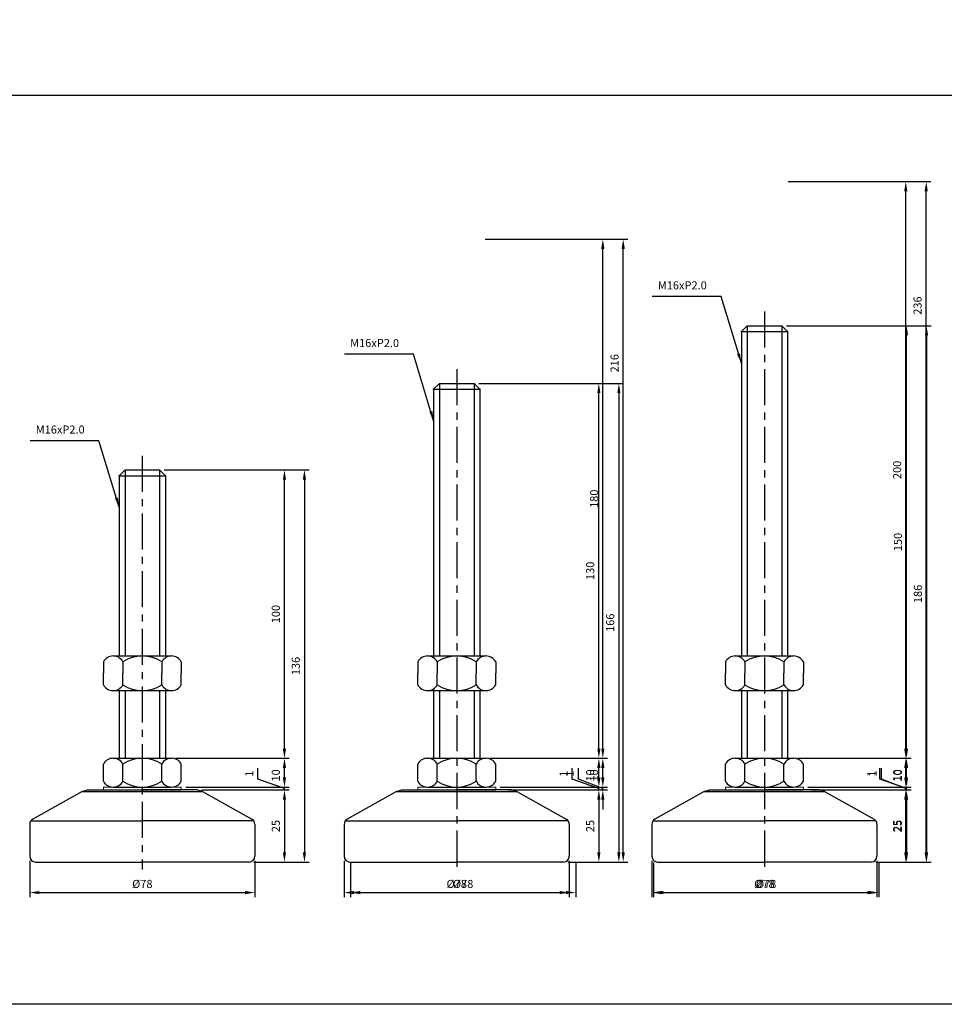
# Model space of a CAD drawing. Extents: x 3696 to 6917, y -40 to 804.
# Drawn here: x 6387 to 6708, y 343 to 684 of the extents above; entities that cross this region are included whole.
import ezdxf

# ---------------------------------------------------------------- set-up
doc = ezdxf.new("R2010")
doc.units = 0
doc.header["$LTSCALE"] = 10
doc.header["$MEASUREMENT"] = 0
doc.linetypes.add('CENTER', pattern=[2, 1.25, -0.25, 0.25, -0.25])
doc.layers.get('0').update_dxf_attribs({"color": 1, "linetype": 'CONTINUOUS'})
doc.layers.get('DEFPOINTS').update_dxf_attribs({"linetype": 'CONTINUOUS'})
doc.layers.add('1', color=2, linetype='CONTINUOUS')
doc.layers.add('3', color=1, linetype='CENTER')
doc.styles.get("Standard").update_dxf_attribs({"font": 'simplex.shx', "bigfont": 'gsg1.shx'})
doc.dimstyles.get("Standard").update_dxf_attribs({"dimscale": 0.8, "dimtxt": 3.5, "dimasz": 4.2, "dimexe": 2, "dimexo": 2, "dimgap": 2, "dimtad": 1, "dimdsep": 46, "dimtxsty": 'Standard', "dimcen": 0.09, "dimclrd": 256, "dimclre": 256, "dimclrt": 7, "dimazin": 2, "dimtfac": 1, "dimtmove": 0, "dimatfit": 0, "dimfxl": 0, "dimtolj": 1, "dimtzin": 0, "dimlwd": -1, "dimlwe": -1, "dimarcsym": 0})

# ---------------------------------------------------------------- blocks, each defined once
blk = doc.blocks.new('*D240')
for p, q in [((6552.85, 427.9), (6591.13, 427.9)), ((6589.53, 421.26), (6589.53, 424.54)), ((3735.78, 417.25), (3735.78, 405.06)), ((3785.78, 417.25), (3785.78, 405.06)), ((6556.23, 417.9), (6591.13, 417.9)), ((3739.14, 406.66), (3782.42, 406.66))]:
    blk.add_line(p, q)
for points in [[(6588.97, 424.54), (6590.09, 424.54), (6589.53, 427.9)], [(6588.97, 421.26), (6590.09, 421.26), (6589.53, 417.9)], [(3739.14, 407.22), (3739.14, 406.1), (3735.78, 406.66)], [(3782.42, 407.22), (3782.42, 406.1), (3785.78, 406.66)]]:
    blk.add_solid(points)
at = {"layer": 'DEFPOINTS', "color": 0}
for p in [(6551.25, 427.9), (6589.53, 427.9), (3735.78, 418.85), (3785.78, 418.85), (6554.63, 417.9), (3785.78, 406.66)]:
    blk.add_point(p, dxfattribs=at)
at = {"color": 7, "insert": (6586.53, 421.94), "char_height": 2.8, "attachment_point": 5, "rotation": 90}
blk.add_mtext('\\A1;10', dxfattribs=at)
at = {"color": 7, "insert": (3760.78, 409.66), "char_height": 2.8, "attachment_point": 5}
blk.add_mtext('\\A1;%%c50', dxfattribs=at)
blk = doc.blocks.new('_Oblique')
at = {"color": 0, "linetype": 'ByBlock', "lineweight": -2}
blk.add_line((-0.5, -0.5), (0.5, 0.5), dxfattribs=at)
blk = doc.blocks.new('*D243')
for p, q in [((3865.73, 437.35), (3885.19, 437.35)), ((3883.59, 420.71), (3883.59, 437.35)), ((6581.06, 420.61), (6581.06, 424.47)), ((6589.53, 421.26), (6589.53, 424.62)), ((6589.53, 417.4), (6581.06, 420.61)), ((3875.19, 417.35), (3885.19, 417.35)), ((6556.23, 417.9), (6591.13, 417.9)), ((6556.73, 416.9), (6591.13, 416.9)), ((6589.53, 416.9), (6589.53, 417.9)), ((6589.53, 416.9), (6589.53, 417.9)), ((6589.53, 413.54), (6589.53, 410.18))]:
    blk.add_line(p, q)
for points in [[(3883.03, 420.71), (3884.15, 420.71), (3883.59, 417.35)], [(6588.97, 421.26), (6590.09, 421.26), (6589.53, 417.9)], [(6588.97, 413.54), (6590.09, 413.54), (6589.53, 416.9)]]:
    blk.add_solid(points)
at = {"layer": 'DEFPOINTS', "color": 0}
for p in [(3864.13, 437.35), (3883.59, 437.35), (3873.59, 417.35), (6554.63, 417.9), (6555.13, 416.9), (6589.53, 417.9)]:
    blk.add_point(p, dxfattribs=at)
at = {"xscale": 3.36, "yscale": 3.36, "zscale": 3.36, "rotation": 90}
blk.add_blockref('_Oblique', (3883.59, 437.35), dxfattribs=at)
at = {"color": 7, "char_height": 2.8, "attachment_point": 5, "rotation": 90}
for s, insert in [('\\A1;20', (3880.59, 429.03)), ('\\A1;1', (6578.06, 422.54))]:
    blk.add_mtext(s, dxfattribs=dict(at, insert=insert))
blk = doc.blocks.new('*D244')
for p, q in [((3860.44, 446.35), (3885.19, 446.35)), ((3883.59, 438.35), (3883.59, 442.99)), ((3865.19, 438.35), (3885.19, 438.35)), ((6502.13, 391.8), (6502.13, 379.72)), ((6580.13, 391.8), (6580.13, 379.72)), ((6505.49, 381.32), (6576.77, 381.32))]:
    blk.add_line(p, q)
for points in [[(3883.03, 442.99), (3884.15, 442.99), (3883.59, 446.35)], [(6505.49, 381.88), (6505.49, 380.76), (6502.13, 381.32)], [(6576.77, 381.88), (6576.77, 380.76), (6580.13, 381.32)]]:
    blk.add_solid(points)
at = {"layer": 'DEFPOINTS', "color": 0}
for p in [(3858.84, 446.35), (3883.59, 446.35), (3863.59, 438.35), (6502.13, 393.4), (6580.13, 393.4), (6580.13, 381.32)]:
    blk.add_point(p, dxfattribs=at)
at = {"xscale": 3.36, "yscale": 3.36, "zscale": 3.36, "rotation": 270}
blk.add_blockref('_Oblique', (3883.59, 438.35), dxfattribs=at)
at = {"color": 7, "insert": (3880.59, 440.67), "char_height": 2.8, "attachment_point": 5, "rotation": 90}
blk.add_mtext('\\A1;8', dxfattribs=at)
at = {"color": 7, "insert": (6541.13, 384.32), "char_height": 2.8, "attachment_point": 5}
blk.add_mtext('\\A1;%%c78', dxfattribs=at)
blk = doc.blocks.new('*D245')
for p, q in [((6653.74, 627.9), (6696.13, 627.9)), ((6694.53, 431.26), (6694.53, 624.54)), ((3856.69, 536.35), (3885.19, 536.35)), ((3883.59, 532.99), (3883.59, 449.71)), ((3859.75, 446.35), (3885.19, 446.35)), ((6657.74, 427.9), (6696.13, 427.9))]:
    blk.add_line(p, q)
for points in [[(6693.97, 624.54), (6695.09, 624.54), (6694.53, 627.9)], [(3883.03, 532.99), (3884.15, 532.99), (3883.59, 536.35)], [(3883.03, 449.71), (3884.15, 449.71), (3883.59, 446.35)], [(6693.97, 431.26), (6695.09, 431.26), (6694.53, 427.9)]]:
    blk.add_solid(points)
at = {"layer": 'DEFPOINTS', "color": 0}
for p in [(6652.14, 627.9), (6694.53, 627.9), (3855.09, 536.35), (3858.15, 446.35), (3883.59, 446.35), (6656.14, 427.9)]:
    blk.add_point(p, dxfattribs=at)
at = {"color": 7, "char_height": 2.8, "attachment_point": 5, "rotation": 90}
for s, insert in [('\\A1;200', (6691.53, 527.9)), ('\\A1;90', (3880.59, 491.35))]:
    blk.add_mtext(s, dxfattribs=dict(at, insert=insert))
blk = doc.blocks.new('*D246')
for p, q in [((6653.74, 627.9), (6703.21, 627.9)), ((6701.61, 395.26), (6701.61, 624.54)), ((3856.69, 536.35), (3892.21, 536.35)), ((3890.61, 420.71), (3890.61, 532.99)), ((3875.19, 417.35), (3892.21, 417.35)), ((6685.24, 391.9), (6703.21, 391.9))]:
    blk.add_line(p, q)
for points in [[(6701.05, 624.54), (6702.17, 624.54), (6701.61, 627.9)], [(3890.05, 532.99), (3891.17, 532.99), (3890.61, 536.35)], [(3890.05, 420.71), (3891.17, 420.71), (3890.61, 417.35)], [(6701.05, 395.26), (6702.17, 395.26), (6701.61, 391.9)]]:
    blk.add_solid(points)
at = {"layer": 'DEFPOINTS', "color": 0}
for p in [(6652.14, 627.9), (6701.61, 627.9), (3855.09, 536.35), (3890.61, 536.35), (3873.59, 417.35), (6683.64, 391.9)]:
    blk.add_point(p, dxfattribs=at)
at = {"color": 7, "char_height": 2.8, "attachment_point": 5, "rotation": 90}
for s, insert in [('\\A1;236', (6698.61, 584.9)), ('\\A1;119', (3887.61, 476.85))]:
    blk.add_mtext(s, dxfattribs=dict(at, insert=insert))
blk = doc.blocks.new('*D241')
for p, q in [((6548.73, 607.9), (6591.13, 607.9)), ((6589.53, 431.26), (6589.53, 604.54)), ((3876.8, 440.22), (3876.8, 444.09)), ((3883.59, 438.35), (3883.59, 441.71)), ((3883.59, 437.85), (3876.8, 440.22)), ((3883.59, 437.35), (3883.59, 438.35)), ((3883.59, 437.35), (3883.59, 438.35)), ((3883.59, 437.35), (3883.59, 433.99)), ((6552.73, 427.9), (6591.13, 427.9))]:
    blk.add_line(p, q)
for points in [[(6588.97, 604.54), (6590.09, 604.54), (6589.53, 607.9)], [(6588.97, 431.26), (6590.09, 431.26), (6589.53, 427.9)]]:
    blk.add_solid(points)
at = {"layer": 'DEFPOINTS', "color": 0}
for p in [(6547.13, 607.9), (6589.53, 607.9), (3883.59, 438.35), (3883.59, 438.35), (3883.59, 437.35), (6551.13, 427.9)]:
    blk.add_point(p, dxfattribs=at)
at = {"xscale": 3.36, "yscale": 3.36, "zscale": 3.36}
for p, rotation in [((3883.59, 438.35), 270), ((3883.59, 437.35), 90)]:
    blk.add_blockref('_Oblique', p, dxfattribs=dict(at, rotation=rotation))
at = {"color": 7, "char_height": 2.8, "attachment_point": 5, "rotation": 90}
for s, insert in [('\\A1;180', (6586.53, 517.9)), ('\\A1;1', (3873.8, 442.16))]:
    blk.add_mtext(s, dxfattribs=dict(at, insert=insert))
blk = doc.blocks.new('*D242')
for p, q in [((6548.73, 607.9), (6598.2, 607.9)), ((6596.6, 395.26), (6596.6, 604.54)), ((3825.09, 417.25), (3825.09, 405.06)), ((3875.09, 417.25), (3875.09, 405.06)), ((3828.45, 406.66), (3871.73, 406.66)), ((6580.23, 391.9), (6598.2, 391.9))]:
    blk.add_line(p, q)
for points in [[(6596.04, 604.54), (6597.16, 604.54), (6596.6, 607.9)], [(3828.45, 407.22), (3828.45, 406.1), (3825.09, 406.66)], [(3871.73, 407.22), (3871.73, 406.1), (3875.09, 406.66)], [(6596.04, 395.26), (6597.16, 395.26), (6596.6, 391.9)]]:
    blk.add_solid(points)
at = {"layer": 'DEFPOINTS', "color": 0}
for p in [(6547.13, 607.9), (6596.6, 607.9), (3825.09, 418.85), (3875.09, 418.85), (3875.09, 406.66), (6578.63, 391.9)]:
    blk.add_point(p, dxfattribs=at)
at = {"color": 7, "insert": (6593.6, 564.9), "char_height": 2.8, "attachment_point": 5, "rotation": 90}
blk.add_mtext('\\A1;216', dxfattribs=at)
at = {"color": 7, "insert": (3850.09, 409.66), "char_height": 2.8, "attachment_point": 5}
blk.add_mtext('\\A1;%%c50', dxfattribs=at)
blk = doc.blocks.new('*D247')
for p, q in [((3957.09, 437.35), (3976.55, 437.35)), ((3974.95, 420.71), (3974.95, 437.35)), ((6686.07, 420.61), (6686.07, 424.47)), ((6694.53, 421.26), (6694.53, 424.62)), ((6694.53, 417.4), (6686.07, 420.61)), ((3966.55, 417.35), (3976.55, 417.35)), ((6661.24, 417.9), (6696.13, 417.9)), ((6661.74, 416.9), (6696.13, 416.9)), ((6694.53, 416.9), (6694.53, 417.9)), ((6694.53, 416.9), (6694.53, 417.9)), ((6694.53, 413.54), (6694.53, 410.18))]:
    blk.add_line(p, q)
for points in [[(3974.39, 420.71), (3975.51, 420.71), (3974.95, 417.35)], [(6693.97, 421.26), (6695.09, 421.26), (6694.53, 417.9)], [(6693.97, 413.54), (6695.09, 413.54), (6694.53, 416.9)]]:
    blk.add_solid(points)
at = {"layer": 'DEFPOINTS', "color": 0}
for p in [(3955.49, 437.35), (3974.95, 437.35), (3964.95, 417.35), (6659.64, 417.9), (6660.14, 416.9), (6694.53, 417.9)]:
    blk.add_point(p, dxfattribs=at)
at = {"xscale": 3.36, "yscale": 3.36, "zscale": 3.36, "rotation": 90}
blk.add_blockref('_Oblique', (3974.95, 437.35), dxfattribs=at)
at = {"color": 7, "char_height": 2.8, "attachment_point": 5, "rotation": 90}
for s, insert in [('\\A1;20', (3971.95, 429.03)), ('\\A1;1', (6683.07, 422.54))]:
    blk.add_mtext(s, dxfattribs=dict(at, insert=insert))
blk = doc.blocks.new('*D248')
for p, q in [((3951.8, 446.35), (3976.55, 446.35)), ((3974.95, 438.35), (3974.95, 442.99)), ((3956.55, 438.35), (3976.55, 438.35)), ((6607.14, 391.8), (6607.14, 379.72)), ((6685.14, 391.8), (6685.14, 379.72)), ((6610.5, 381.32), (6681.78, 381.32))]:
    blk.add_line(p, q)
for points in [[(3974.39, 442.99), (3975.51, 442.99), (3974.95, 446.35)], [(6610.5, 381.88), (6610.5, 380.76), (6607.14, 381.32)], [(6681.78, 381.88), (6681.78, 380.76), (6685.14, 381.32)]]:
    blk.add_solid(points)
at = {"layer": 'DEFPOINTS', "color": 0}
for p in [(3950.2, 446.35), (3974.95, 446.35), (3954.95, 438.35), (6607.14, 393.4), (6685.14, 393.4), (6685.14, 381.32)]:
    blk.add_point(p, dxfattribs=at)
at = {"xscale": 3.36, "yscale": 3.36, "zscale": 3.36, "rotation": 270}
blk.add_blockref('_Oblique', (3974.95, 438.35), dxfattribs=at)
at = {"color": 7, "insert": (3971.95, 440.67), "char_height": 2.8, "attachment_point": 5, "rotation": 90}
blk.add_mtext('\\A1;8', dxfattribs=at)
at = {"color": 7, "insert": (6646.14, 384.32), "char_height": 2.8, "attachment_point": 5}
blk.add_mtext('\\A1;%%c78', dxfattribs=at)
blk = doc.blocks.new('*D249')
for p, q in [((3948.05, 566.35), (3976.55, 566.35)), ((3974.95, 562.99), (3974.95, 449.71)), ((3951.11, 446.35), (3976.55, 446.35)), ((6661.74, 416.9), (6696.13, 416.9)), ((6694.53, 395.26), (6694.53, 413.54)), ((6685.24, 391.9), (6696.13, 391.9))]:
    blk.add_line(p, q)
for points in [[(3974.39, 562.99), (3975.51, 562.99), (3974.95, 566.35)], [(3974.39, 449.71), (3975.51, 449.71), (3974.95, 446.35)], [(6693.97, 413.54), (6695.09, 413.54), (6694.53, 416.9)], [(6693.97, 395.26), (6695.09, 395.26), (6694.53, 391.9)]]:
    blk.add_solid(points)
at = {"layer": 'DEFPOINTS', "color": 0}
for p in [(3946.45, 566.35), (3949.51, 446.35), (3974.95, 446.35), (6660.14, 416.9), (6694.53, 416.9), (6683.64, 391.9)]:
    blk.add_point(p, dxfattribs=at)
at = {"color": 7, "char_height": 2.8, "attachment_point": 5, "rotation": 90}
for s, insert in [('\\A1;120', (3971.95, 506.35)), ('\\A1;25', (6691.53, 404.4))]:
    blk.add_mtext(s, dxfattribs=dict(at, insert=insert))
blk = doc.blocks.new('*D250')
for p, q in [((3948.05, 566.35), (3983.57, 566.35)), ((3981.97, 420.71), (3981.97, 562.99)), ((6657.86, 427.9), (6696.13, 427.9)), ((6694.53, 421.26), (6694.53, 424.54)), ((3966.55, 417.35), (3983.57, 417.35)), ((6661.24, 417.9), (6696.13, 417.9))]:
    blk.add_line(p, q)
for points in [[(3981.41, 562.99), (3982.53, 562.99), (3981.97, 566.35)], [(6693.97, 424.54), (6695.09, 424.54), (6694.53, 427.9)], [(3981.41, 420.71), (3982.53, 420.71), (3981.97, 417.35)], [(6693.97, 421.26), (6695.09, 421.26), (6694.53, 417.9)]]:
    blk.add_solid(points)
at = {"layer": 'DEFPOINTS', "color": 0}
for p in [(3946.45, 566.35), (3981.97, 566.35), (6656.26, 427.9), (6694.53, 427.9), (3964.95, 417.35), (6659.64, 417.9)]:
    blk.add_point(p, dxfattribs=at)
at = {"color": 7, "char_height": 2.8, "attachment_point": 5, "rotation": 90}
for s, insert in [('\\A1;149', (3978.97, 491.85)), ('\\A1;10', (6691.53, 421.94))]:
    blk.add_mtext(s, dxfattribs=dict(at, insert=insert))
blk = doc.blocks.new('*D458')
for p, q in [((6441.67, 427.9), (6480.8, 427.9)), ((6479.2, 421.26), (6479.2, 424.54)), ((6445.04, 417.9), (6480.8, 417.9))]:
    blk.add_line(p, q)
for points in [[(6478.64, 424.54), (6479.76, 424.54), (6479.2, 427.9)], [(6478.64, 421.26), (6479.76, 421.26), (6479.2, 417.9)]]:
    blk.add_solid(points)
at = {"layer": 'DEFPOINTS', "color": 0}
for p in [(6440.07, 427.9), (6479.2, 427.9), (6443.44, 417.9)]:
    blk.add_point(p, dxfattribs=at)
at = {"color": 7, "insert": (6476.2, 421.94), "char_height": 2.8, "attachment_point": 5, "rotation": 90}
blk.add_mtext('\\A1;10', dxfattribs=at)
blk = doc.blocks.new('*D459')
for p, q in [((6437.54, 527.9), (6480.8, 527.9)), ((6479.2, 431.26), (6479.2, 524.54)), ((6441.55, 427.9), (6480.8, 427.9))]:
    blk.add_line(p, q)
for points in [[(6478.64, 524.54), (6479.76, 524.54), (6479.2, 527.9)], [(6478.64, 431.26), (6479.76, 431.26), (6479.2, 427.9)]]:
    blk.add_solid(points)
at = {"layer": 'DEFPOINTS', "color": 0}
for p in [(6435.94, 527.9), (6479.2, 527.9), (6439.95, 427.9)]:
    blk.add_point(p, dxfattribs=at)
at = {"color": 7, "insert": (6476.2, 477.9), "char_height": 2.8, "attachment_point": 5, "rotation": 90}
blk.add_mtext('\\A1;100', dxfattribs=at)
blk = doc.blocks.new('*D460')
for p, q in [((6469.99, 420.61), (6469.99, 424.47)), ((6479.2, 421.26), (6479.2, 424.62)), ((6479.2, 417.4), (6469.99, 420.61)), ((6445.04, 417.9), (6480.8, 417.9)), ((6450.54, 416.9), (6480.8, 416.9)), ((6479.2, 416.9), (6479.2, 417.9)), ((6479.2, 416.9), (6479.2, 417.9)), ((6479.2, 413.54), (6479.2, 410.18))]:
    blk.add_line(p, q)
for points in [[(6478.64, 421.26), (6479.76, 421.26), (6479.2, 417.9)], [(6478.64, 413.54), (6479.76, 413.54), (6479.2, 416.9)]]:
    blk.add_solid(points)
at = {"layer": 'DEFPOINTS', "color": 0}
for p in [(6443.44, 417.9), (6448.94, 416.9), (6479.2, 417.9)]:
    blk.add_point(p, dxfattribs=at)
at = {"color": 7, "insert": (6466.99, 422.54), "char_height": 2.8, "attachment_point": 5, "rotation": 90}
blk.add_mtext('\\A1;1', dxfattribs=at)
blk = doc.blocks.new('*D461')
for p, q in [((6390.94, 392.3), (6390.94, 379.72)), ((6468.94, 392.3), (6468.94, 379.72)), ((6394.3, 381.32), (6465.58, 381.32))]:
    blk.add_line(p, q)
for points in [[(6394.3, 381.88), (6394.3, 380.76), (6390.94, 381.32)], [(6465.58, 381.88), (6465.58, 380.76), (6468.94, 381.32)]]:
    blk.add_solid(points)
at = {"layer": 'DEFPOINTS', "color": 0}
for p in [(6390.94, 393.9), (6468.94, 393.9), (6468.94, 381.32)]:
    blk.add_point(p, dxfattribs=at)
at = {"color": 7, "insert": (6429.94, 384.32), "char_height": 2.8, "attachment_point": 5}
blk.add_mtext('\\A1;%%c78', dxfattribs=at)
blk = doc.blocks.new('*D462')
for p, q in [((6450.54, 416.9), (6480.8, 416.9)), ((6479.2, 413.54), (6479.2, 395.26)), ((6468.54, 391.9), (6480.8, 391.9))]:
    blk.add_line(p, q)
for points in [[(6478.64, 413.54), (6479.76, 413.54), (6479.2, 416.9)], [(6478.64, 395.26), (6479.76, 395.26), (6479.2, 391.9)]]:
    blk.add_solid(points)
at = {"layer": 'DEFPOINTS', "color": 0}
for p in [(6448.94, 416.9), (6466.94, 391.9), (6479.2, 391.9)]:
    blk.add_point(p, dxfattribs=at)
at = {"color": 7, "insert": (6476.2, 404.4), "char_height": 2.8, "attachment_point": 5, "rotation": 90}
blk.add_mtext('\\A1;25', dxfattribs=at)
blk = doc.blocks.new('*D463')
for p, q in [((6437.54, 527.9), (6487.72, 527.9)), ((6486.12, 524.54), (6486.12, 395.26)), ((6468.54, 391.9), (6487.72, 391.9))]:
    blk.add_line(p, q)
for points in [[(6485.56, 524.54), (6486.68, 524.54), (6486.12, 527.9)], [(6485.56, 395.26), (6486.68, 395.26), (6486.12, 391.9)]]:
    blk.add_solid(points)
at = {"layer": 'DEFPOINTS', "color": 0}
for p in [(6435.94, 527.9), (6466.94, 391.9), (6486.12, 391.9)]:
    blk.add_point(p, dxfattribs=at)
at = {"color": 7, "insert": (6483.12, 459.9), "char_height": 2.8, "attachment_point": 5, "rotation": 90}
blk.add_mtext('\\A1;136', dxfattribs=at)
blk = doc.blocks.new('*D464')
for p, q in [((6550.63, 427.9), (6589.76, 427.9)), ((6588.16, 421.26), (6588.16, 424.54)), ((6554.01, 417.9), (6589.76, 417.9))]:
    blk.add_line(p, q)
for points in [[(6587.6, 424.54), (6588.72, 424.54), (6588.16, 427.9)], [(6587.6, 421.26), (6588.72, 421.26), (6588.16, 417.9)]]:
    blk.add_solid(points)
at = {"layer": 'DEFPOINTS', "color": 0}
for p in [(6549.03, 427.9), (6588.16, 427.9), (6552.41, 417.9)]:
    blk.add_point(p, dxfattribs=at)
at = {"color": 7, "insert": (6585.16, 421.94), "char_height": 2.8, "attachment_point": 5, "rotation": 90}
blk.add_mtext('\\A1;10', dxfattribs=at)
blk = doc.blocks.new('*D465')
for p, q in [((6546.51, 557.9), (6589.76, 557.9)), ((6588.16, 431.26), (6588.16, 554.54)), ((6550.51, 427.9), (6589.76, 427.9))]:
    blk.add_line(p, q)
for points in [[(6587.6, 554.54), (6588.72, 554.54), (6588.16, 557.9)], [(6587.6, 431.26), (6588.72, 431.26), (6588.16, 427.9)]]:
    blk.add_solid(points)
at = {"layer": 'DEFPOINTS', "color": 0}
for p in [(6544.91, 557.9), (6588.16, 557.9), (6548.91, 427.9)]:
    blk.add_point(p, dxfattribs=at)
at = {"color": 7, "insert": (6585.16, 492.9), "char_height": 2.8, "attachment_point": 5, "rotation": 90}
blk.add_mtext('\\A1;130', dxfattribs=at)
blk = doc.blocks.new('*D466')
for p, q in [((6578.95, 420.61), (6578.95, 424.47)), ((6588.16, 421.26), (6588.16, 424.62)), ((6588.16, 417.4), (6578.95, 420.61)), ((6554.01, 417.9), (6589.76, 417.9)), ((6559.51, 416.9), (6589.76, 416.9)), ((6588.16, 416.9), (6588.16, 417.9)), ((6588.16, 416.9), (6588.16, 417.9)), ((6588.16, 413.54), (6588.16, 410.18))]:
    blk.add_line(p, q)
for points in [[(6587.6, 421.26), (6588.72, 421.26), (6588.16, 417.9)], [(6587.6, 413.54), (6588.72, 413.54), (6588.16, 416.9)]]:
    blk.add_solid(points)
at = {"layer": 'DEFPOINTS', "color": 0}
for p in [(6552.41, 417.9), (6557.91, 416.9), (6588.16, 417.9)]:
    blk.add_point(p, dxfattribs=at)
at = {"color": 7, "insert": (6575.95, 422.54), "char_height": 2.8, "attachment_point": 5, "rotation": 90}
blk.add_mtext('\\A1;1', dxfattribs=at)
blk = doc.blocks.new('*D467')
for p, q in [((6499.91, 392.3), (6499.91, 379.72)), ((6577.91, 392.3), (6577.91, 379.72)), ((6503.27, 381.32), (6574.55, 381.32))]:
    blk.add_line(p, q)
for points in [[(6503.27, 381.88), (6503.27, 380.76), (6499.91, 381.32)], [(6574.55, 381.88), (6574.55, 380.76), (6577.91, 381.32)]]:
    blk.add_solid(points)
at = {"layer": 'DEFPOINTS', "color": 0}
for p in [(6499.91, 393.9), (6577.91, 393.9), (6577.91, 381.32)]:
    blk.add_point(p, dxfattribs=at)
at = {"color": 7, "insert": (6538.91, 384.32), "char_height": 2.8, "attachment_point": 5}
blk.add_mtext('\\A1;%%c78', dxfattribs=at)
blk = doc.blocks.new('*D468')
for p, q in [((6559.51, 416.9), (6589.76, 416.9)), ((6588.16, 413.54), (6588.16, 395.26)), ((6577.51, 391.9), (6589.76, 391.9))]:
    blk.add_line(p, q)
for points in [[(6587.6, 413.54), (6588.72, 413.54), (6588.16, 416.9)], [(6587.6, 395.26), (6588.72, 395.26), (6588.16, 391.9)]]:
    blk.add_solid(points)
at = {"layer": 'DEFPOINTS', "color": 0}
for p in [(6557.91, 416.9), (6575.91, 391.9), (6588.16, 391.9)]:
    blk.add_point(p, dxfattribs=at)
at = {"color": 7, "insert": (6585.16, 404.4), "char_height": 2.8, "attachment_point": 5, "rotation": 90}
blk.add_mtext('\\A1;25', dxfattribs=at)
blk = doc.blocks.new('*D469')
for p, q in [((6546.51, 557.9), (6596.69, 557.9)), ((6595.09, 554.54), (6595.09, 395.26)), ((6577.51, 391.9), (6596.69, 391.9))]:
    blk.add_line(p, q)
for points in [[(6594.53, 554.54), (6595.65, 554.54), (6595.09, 557.9)], [(6594.53, 395.26), (6595.65, 395.26), (6595.09, 391.9)]]:
    blk.add_solid(points)
at = {"layer": 'DEFPOINTS', "color": 0}
for p in [(6544.91, 557.9), (6575.91, 391.9), (6595.09, 391.9)]:
    blk.add_point(p, dxfattribs=at)
at = {"color": 7, "insert": (6592.09, 474.9), "char_height": 2.8, "attachment_point": 5, "rotation": 90}
blk.add_mtext('\\A1;166', dxfattribs=at)
blk = doc.blocks.new('*D470')
for p, q in [((6657.26, 427.9), (6696.39, 427.9)), ((6694.79, 421.26), (6694.79, 424.54)), ((6660.64, 417.9), (6696.39, 417.9))]:
    blk.add_line(p, q)
for points in [[(6694.23, 424.54), (6695.35, 424.54), (6694.79, 427.9)], [(6694.23, 421.26), (6695.35, 421.26), (6694.79, 417.9)]]:
    blk.add_solid(points)
at = {"layer": 'DEFPOINTS', "color": 0}
for p in [(6655.66, 427.9), (6694.79, 427.9), (6659.04, 417.9)]:
    blk.add_point(p, dxfattribs=at)
at = {"color": 7, "insert": (6691.79, 421.94), "char_height": 2.8, "attachment_point": 5, "rotation": 90}
blk.add_mtext('\\A1;10', dxfattribs=at)
blk = doc.blocks.new('*D471')
for p, q in [((6653.14, 577.9), (6696.39, 577.9)), ((6694.79, 431.26), (6694.79, 574.54)), ((6657.15, 427.9), (6696.39, 427.9))]:
    blk.add_line(p, q)
for points in [[(6694.23, 574.54), (6695.35, 574.54), (6694.79, 577.9)], [(6694.23, 431.26), (6695.35, 431.26), (6694.79, 427.9)]]:
    blk.add_solid(points)
at = {"layer": 'DEFPOINTS', "color": 0}
for p in [(6651.54, 577.9), (6694.79, 577.9), (6655.55, 427.9)]:
    blk.add_point(p, dxfattribs=at)
at = {"color": 7, "insert": (6691.79, 502.9), "char_height": 2.8, "attachment_point": 5, "rotation": 90}
blk.add_mtext('\\A1;150', dxfattribs=at)
blk = doc.blocks.new('*D472')
for p, q in [((6685.58, 420.61), (6685.58, 424.47)), ((6694.79, 421.26), (6694.79, 424.62)), ((6694.79, 417.4), (6685.58, 420.61)), ((6660.64, 417.9), (6696.39, 417.9)), ((6666.14, 416.9), (6696.39, 416.9)), ((6694.79, 416.9), (6694.79, 417.9)), ((6694.79, 416.9), (6694.79, 417.9)), ((6694.79, 413.54), (6694.79, 410.18))]:
    blk.add_line(p, q)
for points in [[(6694.23, 421.26), (6695.35, 421.26), (6694.79, 417.9)], [(6694.23, 413.54), (6695.35, 413.54), (6694.79, 416.9)]]:
    blk.add_solid(points)
at = {"layer": 'DEFPOINTS', "color": 0}
for p in [(6659.04, 417.9), (6664.54, 416.9), (6694.79, 417.9)]:
    blk.add_point(p, dxfattribs=at)
at = {"color": 7, "insert": (6682.58, 422.54), "char_height": 2.8, "attachment_point": 5, "rotation": 90}
blk.add_mtext('\\A1;1', dxfattribs=at)
blk = doc.blocks.new('*D473')
for p, q in [((6606.54, 392.3), (6606.54, 379.72)), ((6684.54, 392.3), (6684.54, 379.72)), ((6609.9, 381.32), (6681.18, 381.32))]:
    blk.add_line(p, q)
for points in [[(6609.9, 381.88), (6609.9, 380.76), (6606.54, 381.32)], [(6681.18, 381.88), (6681.18, 380.76), (6684.54, 381.32)]]:
    blk.add_solid(points)
at = {"layer": 'DEFPOINTS', "color": 0}
for p in [(6606.54, 393.9), (6684.54, 393.9), (6684.54, 381.32)]:
    blk.add_point(p, dxfattribs=at)
at = {"color": 7, "insert": (6645.54, 384.32), "char_height": 2.8, "attachment_point": 5}
blk.add_mtext('\\A1;%%c78', dxfattribs=at)
blk = doc.blocks.new('*D474')
for p, q in [((6666.14, 416.9), (6696.39, 416.9)), ((6694.79, 413.54), (6694.79, 395.26)), ((6684.14, 391.9), (6696.39, 391.9))]:
    blk.add_line(p, q)
for points in [[(6694.23, 413.54), (6695.35, 413.54), (6694.79, 416.9)], [(6694.23, 395.26), (6695.35, 395.26), (6694.79, 391.9)]]:
    blk.add_solid(points)
at = {"layer": 'DEFPOINTS', "color": 0}
for p in [(6664.54, 416.9), (6682.54, 391.9), (6694.79, 391.9)]:
    blk.add_point(p, dxfattribs=at)
at = {"color": 7, "insert": (6691.79, 404.4), "char_height": 2.8, "attachment_point": 5, "rotation": 90}
blk.add_mtext('\\A1;25', dxfattribs=at)
blk = doc.blocks.new('*D475')
for p, q in [((6653.14, 577.9), (6703.32, 577.9)), ((6701.72, 574.54), (6701.72, 395.26)), ((6684.14, 391.9), (6703.32, 391.9))]:
    blk.add_line(p, q)
for points in [[(6701.16, 574.54), (6702.28, 574.54), (6701.72, 577.9)], [(6701.16, 395.26), (6702.28, 395.26), (6701.72, 391.9)]]:
    blk.add_solid(points)
at = {"layer": 'DEFPOINTS', "color": 0}
for p in [(6651.54, 577.9), (6682.54, 391.9), (6701.72, 391.9)]:
    blk.add_point(p, dxfattribs=at)
at = {"color": 7, "insert": (6698.72, 484.9), "char_height": 2.8, "attachment_point": 5, "rotation": 90}
blk.add_mtext('\\A1;186', dxfattribs=at)

msp = doc.modelspace()

# ---------------------------------------------------------------- linework, layer by layer
at = {"linetype": 'Continuous', "ltscale": 0.3}
for p, q in [((6639.539, 577.901), (6639.539, 463.373)), ((6651.539, 577.901), (6651.539, 463.373)), ((6532.905, 557.901), (6532.905, 463.373)), ((6544.905, 557.901), (6544.905, 463.373)), ((6423.943, 527.901), (6423.943, 463.373)), ((6435.943, 527.901), (6435.943, 463.373)), ((6423.943, 451.373), (6423.943, 427.901)), ((6435.943, 451.373), (6435.943, 427.901)), ((6532.905, 451.373), (6532.905, 427.901)), ((6544.905, 451.373), (6544.905, 427.901)), ((6639.539, 451.373), (6639.539, 427.901)), ((6651.539, 451.373), (6651.539, 427.901))]:
    msp.add_line(p, q, dxfattribs=at)
at = {"linetype": 'ByBlock', "lineweight": -2, "ltscale": 0.3}
msp.add_lwpolyline([(6162.769, 684.035), (6293.603, 684.035), (6293.603, 657.907), (6916.926, 657.907), (6916.926, 342.573), (6162.769, 342.573)], close=True, dxfattribs=at)
at = {"layer": '1', "linetype": 'Continuous', "ltscale": 0.3}
for p, q in [((6639.539, 577.901), (6637.539, 575.901)), ((6639.539, 577.901), (6651.539, 577.901)), ((6651.539, 577.901), (6653.539, 575.901)), ((6637.539, 575.901), (6637.539, 463.373)), ((6637.539, 575.901), (6653.539, 575.901)), ((6653.539, 575.901), (6653.539, 463.373)), ((6532.905, 557.901), (6530.905, 555.901)), ((6532.905, 557.901), (6544.905, 557.901)), ((6544.905, 557.901), (6546.905, 555.901)), ((6530.905, 555.901), (6530.905, 463.373)), ((6530.905, 555.901), (6546.905, 555.901)), ((6546.905, 555.901), (6546.905, 463.373)), ((6423.943, 527.901), (6421.943, 525.901)), ((6421.943, 525.901), (6421.943, 463.373)), ((6421.943, 525.901), (6437.943, 525.901)), ((6423.943, 527.901), (6435.943, 527.901)), ((6435.943, 527.901), (6437.943, 525.901)), ((6437.943, 525.901), (6437.943, 463.373)), ((6416.443, 461.373), (6416.443, 457.373)), ((6419.818, 463.373), (6440.068, 463.373)), ((6423.193, 461.373), (6423.193, 457.373)), ((6436.693, 461.373), (6436.693, 457.373)), ((6443.443, 461.373), (6443.443, 457.373)), ((6525.405, 461.373), (6525.405, 457.373)), ((6528.78, 463.373), (6549.03, 463.373)), ((6532.155, 461.373), (6532.155, 457.373)), ((6545.655, 461.373), (6545.655, 457.373)), ((6552.405, 461.373), (6552.405, 457.373)), ((6632.039, 461.373), (6632.039, 457.373)), ((6635.414, 463.373), (6655.664, 463.373)), ((6638.789, 461.373), (6638.789, 457.373)), ((6652.289, 461.373), (6652.289, 457.373)), ((6659.039, 461.373), (6659.039, 457.373)), ((6416.443, 453.373), (6416.443, 457.373)), ((6423.193, 453.373), (6423.193, 457.373)), ((6436.693, 453.373), (6436.693, 457.373)), ((6443.443, 453.373), (6443.443, 457.373)), ((6525.405, 453.373), (6525.405, 457.373)), ((6532.155, 453.373), (6532.155, 457.373)), ((6545.655, 453.373), (6545.655, 457.373)), ((6552.405, 453.373), (6552.405, 457.373)), ((6632.039, 453.373), (6632.039, 457.373)), ((6638.789, 453.373), (6638.789, 457.373)), ((6652.289, 453.373), (6652.289, 457.373)), ((6659.039, 453.373), (6659.039, 457.373)), ((6419.818, 451.373), (6440.068, 451.373)), ((6421.943, 451.373), (6421.943, 427.901)), ((6437.943, 451.373), (6437.943, 427.901)), ((6528.78, 451.373), (6549.03, 451.373)), ((6530.905, 451.373), (6530.905, 427.901)), ((6546.905, 451.373), (6546.905, 427.901)), ((6635.414, 451.373), (6655.664, 451.373)), ((6637.539, 451.373), (6637.539, 427.901)), ((6653.539, 451.373), (6653.539, 427.901)), ((6419.818, 427.901), (6440.068, 427.901)), ((6528.78, 427.901), (6549.03, 427.901)), ((6635.414, 427.901), (6655.664, 427.901)), ((6416.443, 419.901), (6416.443, 425.901)), ((6423.193, 419.901), (6423.193, 425.901)), ((6436.693, 419.901), (6436.693, 425.901)), ((6443.443, 419.901), (6443.443, 425.901)), ((6525.405, 419.901), (6525.405, 425.901)), ((6532.155, 419.901), (6532.155, 425.901)), ((6545.655, 419.901), (6545.655, 425.901)), ((6552.405, 419.901), (6552.405, 425.901)), ((6632.039, 419.901), (6632.039, 425.901)), ((6638.789, 419.901), (6638.789, 425.901)), ((6652.289, 419.901), (6652.289, 425.901)), ((6659.039, 419.901), (6659.039, 425.901)), ((6419.818, 417.901), (6440.068, 417.901)), ((6528.78, 417.901), (6549.03, 417.901)), ((6635.414, 417.901), (6655.664, 417.901))]:
    msp.add_line(p, q, dxfattribs=at)
at = {"layer": '1', "ltscale": 0.25}
for p, q in [((6409.072, 416.411), (6410.943, 416.901)), ((6410.943, 416.901), (6429.943, 416.901)), ((6448.943, 416.901), (6429.943, 416.901)), ((6450.814, 416.411), (6448.943, 416.901)), ((6518.034, 416.411), (6519.905, 416.901)), ((6519.905, 416.901), (6538.905, 416.901)), ((6557.905, 416.901), (6538.905, 416.901)), ((6559.776, 416.411), (6557.905, 416.901)), ((6624.667, 416.411), (6626.539, 416.901)), ((6626.539, 416.901), (6645.539, 416.901)), ((6664.539, 416.901), (6645.539, 416.901)), ((6666.41, 416.411), (6664.539, 416.901)), ((6409.072, 416.411), (6391.962, 406.775)), ((6450.814, 416.411), (6467.925, 406.775)), ((6518.034, 416.411), (6500.924, 406.775)), ((6559.776, 416.411), (6576.887, 406.775)), ((6624.667, 416.411), (6607.557, 406.775)), ((6666.41, 416.411), (6683.52, 406.775)), ((6390.943, 405.032), (6390.943, 393.901)), ((6391.32, 406.201), (6429.943, 406.201)), ((6468.566, 406.201), (6429.943, 406.201)), ((6468.943, 405.032), (6468.943, 393.901)), ((6499.905, 405.032), (6499.905, 393.901)), ((6500.282, 406.201), (6538.905, 406.201)), ((6577.528, 406.201), (6538.905, 406.201)), ((6577.905, 405.032), (6577.905, 393.901)), ((6606.539, 405.032), (6606.539, 393.901)), ((6606.916, 406.201), (6645.539, 406.201)), ((6684.161, 406.201), (6645.539, 406.201)), ((6684.539, 405.032), (6684.539, 393.901))]:
    msp.add_line(p, q, dxfattribs=at)
at = {"layer": '1', "lineweight": 9, "ltscale": 0.25}
for p, q in [((6443.443, 417.901), (6416.443, 417.901)), ((6552.405, 417.901), (6525.405, 417.901)), ((6659.039, 417.901), (6632.039, 417.901))]:
    msp.add_line(p, q, dxfattribs=at)
at = {"layer": '1', "lineweight": 9}
for p, q in [((6416.443, 417.901), (6416.443, 416.901)), ((6443.443, 417.901), (6443.443, 416.901)), ((6525.405, 417.901), (6525.405, 416.901)), ((6552.405, 417.901), (6552.405, 416.901)), ((6632.039, 417.901), (6632.039, 416.901)), ((6659.039, 417.901), (6659.039, 416.901))]:
    msp.add_line(p, q, dxfattribs=at)
at = {"layer": '1'}
for p, q in [((6416.443, 416.901), (6443.443, 416.901)), ((6525.405, 416.901), (6552.405, 416.901)), ((6632.039, 416.901), (6659.039, 416.901)), ((6409.072, 416.411), (6450.814, 416.411)), ((6518.034, 416.411), (6559.776, 416.411)), ((6624.667, 416.411), (6666.41, 416.411)), ((6392.943, 391.901), (6429.943, 391.901)), ((6466.943, 391.901), (6429.943, 391.901)), ((6501.905, 391.901), (6538.905, 391.901)), ((6575.905, 391.901), (6538.905, 391.901)), ((6608.539, 391.901), (6645.539, 391.901)), ((6682.539, 391.901), (6645.539, 391.901))]:
    msp.add_line(p, q, dxfattribs=at)
at = {"layer": '1', "linetype": 'Continuous', "ltscale": 0.3}
for centre, radius, start, end in [((6419.818, 459.526), 3.848, 28.69866, 151.30134), ((6429.943, 450.983), 12.391, 56.99128, 123.00872), ((6440.068, 459.526), 3.848, 28.69866, 151.30134), ((6528.78, 459.526), 3.848, 28.69866, 151.30134), ((6538.905, 450.983), 12.391, 56.99128, 123.00872), ((6549.03, 459.526), 3.848, 28.69866, 151.30134), ((6635.414, 459.526), 3.848, 28.69866, 151.30134), ((6645.539, 450.983), 12.391, 56.99128, 123.00872), ((6655.664, 459.526), 3.848, 28.69866, 151.30134), ((6419.818, 455.221), 3.848, 208.69866, 331.30134), ((6429.943, 463.764), 12.391, 236.99128, 303.00872), ((6440.068, 455.221), 3.848, 208.69866, 331.30134), ((6528.78, 455.221), 3.848, 208.69866, 331.30134), ((6538.905, 463.764), 12.391, 236.99128, 303.00872), ((6549.03, 455.221), 3.848, 208.69866, 331.30134), ((6635.414, 455.221), 3.848, 208.69866, 331.30134), ((6645.539, 463.764), 12.391, 236.99128, 303.00872), ((6655.664, 455.221), 3.848, 208.69866, 331.30134), ((6419.818, 424.054), 3.848, 28.69866, 151.30134), ((6429.943, 415.511), 12.391, 56.99128, 123.00872), ((6440.068, 424.054), 3.848, 28.69866, 151.30134), ((6528.78, 424.054), 3.848, 28.69866, 151.30134), ((6538.905, 415.511), 12.391, 56.99128, 123.00872), ((6549.03, 424.054), 3.848, 28.69866, 151.30134), ((6635.414, 424.054), 3.848, 28.69866, 151.30134), ((6645.539, 415.511), 12.391, 56.99128, 123.00872), ((6655.664, 424.054), 3.848, 28.69866, 151.30134), ((6419.818, 421.749), 3.848, 208.69866, 331.30134), ((6429.943, 430.292), 12.391, 236.99128, 303.00872), ((6440.068, 421.749), 3.848, 208.69866, 331.30134), ((6528.78, 421.749), 3.848, 208.69866, 331.30134), ((6538.905, 430.292), 12.391, 236.99128, 303.00872), ((6549.03, 421.749), 3.848, 208.69866, 331.30134), ((6635.414, 421.749), 3.848, 208.69866, 331.30134), ((6645.539, 430.292), 12.391, 236.99128, 303.00872), ((6655.664, 421.749), 3.848, 208.69866, 331.30134)]:
    msp.add_arc(centre, radius, start, end, dxfattribs=at)
at = {"layer": '1', "ltscale": 0.25}
for centre, start, end in [((6392.943, 405.032), 119.38638, 180), ((6466.943, 405.032), 0, 60.61362), ((6501.905, 405.032), 119.38638, 180), ((6575.905, 405.032), 0, 60.61362), ((6608.539, 405.032), 119.38638, 180), ((6682.539, 405.032), 0, 60.61362), ((6392.943, 393.901), 180, 270), ((6466.943, 393.901), 270, 360), ((6501.905, 393.901), 180, 270), ((6575.905, 393.901), 270, 360), ((6608.539, 393.901), 180, 270), ((6682.539, 393.901), 270, 360)]:
    msp.add_arc(centre, 2, start, end, dxfattribs=at)
at = {"layer": '1', "linetype": 'ByBlock', "ltscale": 0.3}
for p in [(6637.539, 575.901), (6653.539, 575.901), (6530.905, 555.901), (6546.905, 555.901), (6421.943, 525.901), (6437.943, 525.901)]:
    msp.add_point(p, dxfattribs=at)
at = {"layer": '3', "linetype": 'CENTER'}
for p, q in [((6645.539, 582.804), (6645.539, 389.317)), ((6538.905, 562.804), (6538.905, 389.317)), ((6429.943, 532.804), (6429.943, 389.317))]:
    msp.add_line(p, q, dxfattribs=at)

# ---------------------------------------------------------------- texts
at = {"color": 7, "char_height": 2.8, "attachment_point": 9}
for insert in [(6625.558, 589.631), (6518.925, 569.631), (6409.963, 539.631)]:
    msp.add_mtext('M16xP2.0', dxfattribs=dict(at, insert=insert))

# ---------------------------------------------------------------- dimensions: what is measured, and where the dimension line sits
for base, p1, p2, picture, middle in [((3883.588, 446.348), (3855.09, 536.348), (3858.153, 446.348), '*D245', (3880.588, 491.348)), ((6694.794, 577.901), (6655.545, 427.9), (6651.539, 577.901), '*D471', (6691.794, 502.901)), ((6701.72, 391.901), (6651.539, 577.901), (6682.539, 391.901), '*D475', (6698.72, 484.901)), ((3974.945, 446.348), (3946.447, 566.348), (3949.51, 446.348), '*D249', (3971.945, 506.348)), ((6588.16, 557.901), (6548.912, 427.9), (6544.905, 557.901), '*D465', (6585.16, 492.901)), ((6595.087, 391.901), (6544.905, 557.901), (6575.905, 391.901), '*D469', (6592.087, 474.901)), ((6479.198, 527.901), (6439.95, 427.9), (6435.943, 527.901), '*D459', (6476.198, 477.901)), ((6486.125, 391.901), (6435.943, 527.901), (6466.943, 391.901), '*D463', (6483.125, 459.901)), ((6479.198, 391.901), (6448.943, 416.901), (6466.943, 391.901), '*D462', (6476.198, 404.401)), ((6588.16, 391.901), (6557.905, 416.901), (6575.905, 391.901), '*D468', (6585.16, 404.401)), ((6694.794, 391.901), (6664.539, 416.901), (6682.539, 391.901), '*D474', (6691.794, 404.401))]:
    dim = msp.add_linear_dim(base=base, p1=p1, p2=p2, angle=90, dimstyle='Standard')
    dim.commit()
    dim.dimension.update_dxf_attribs({"geometry": picture, "text_midpoint": middle})
for base, p1, p2, picture, middle in [((3890.613, 536.348), (3873.59, 417.348), (3855.09, 536.348), '*D246', (3890.613, 476.848)), ((3981.97, 566.348), (3964.947, 417.348), (3946.447, 566.348), '*D250', (3981.97, 491.848)), ((6479.198, 427.901), (6443.443, 417.901), (6440.068, 427.901), '*D458', (6479.198, 421.938)), ((6588.16, 427.901), (6552.405, 417.901), (6549.03, 427.901), '*D464', (6588.16, 421.938)), ((6694.794, 427.901), (6659.039, 417.901), (6655.664, 427.901), '*D470', (6694.794, 421.938))]:
    dim = msp.add_linear_dim(base=base, p1=p1, p2=p2, angle=90, dimstyle='Standard')
    dim.commit()
    dim.dimension.update_dxf_attribs({"geometry": picture, "text_midpoint": middle, "dimtype": 160})
for base, p1, p2, text, picture, middle in [((3875.09, 406.66), (3825.09, 418.848), (3875.09, 418.848), '%%c50', '*D242', (3850.09, 409.66)), ((3785.783, 406.66), (3735.783, 418.848), (3785.783, 418.848), '%%c50', '*D240', (3760.783, 409.66)), ((6468.943, 381.318), (6390.943, 393.901), (6468.943, 393.901), '%%c78', '*D461', (6429.943, 384.318)), ((6577.905, 381.318), (6499.905, 393.901), (6577.905, 393.901), '%%c78', '*D467', (6538.905, 384.318)), ((6684.539, 381.318), (6606.539, 393.901), (6684.539, 393.901), '%%c78', '*D473', (6645.539, 384.318))]:
    dim = msp.add_linear_dim(base=base, p1=p1, p2=p2, text=text, dimstyle='Standard')
    dim.commit()
    dim.dimension.update_dxf_attribs({"geometry": picture, "text_midpoint": middle})
for base, p1, p2, override, picture, middle in [((3883.588, 438.348), (3883.588, 437.348), (3883.588, 438.348), {"dimblk1": 'Oblique', "dimblk2": 'Oblique', "dimsah": 1, "dimtmove": 1}, '*D241', (3876.803, 441.824)), ((6479.198, 417.901), (6448.943, 416.901), (6443.443, 417.901), {"dimtmove": 1}, '*D460', (6469.988, 422.208)), ((6588.16, 417.901), (6557.905, 416.901), (6552.405, 417.901), {"dimtmove": 1}, '*D466', (6578.95, 422.208)), ((6694.794, 417.901), (6664.539, 416.901), (6659.039, 417.901), {"dimtmove": 1}, '*D472', (6685.583, 422.208))]:
    dim = msp.add_linear_dim(base=base, p1=p1, p2=p2, angle=90, dimstyle='Standard', override=override)
    dim.commit()
    dim.dimension.update_dxf_attribs({"geometry": picture, "text_midpoint": middle, "dimtype": 160})
for base, p1, p2, override, picture, middle in [((3883.588, 446.348), (3863.59, 438.348), (3858.84, 446.348), {"dimblk1": 'Oblique', "dimsah": 1}, '*D244', (3880.588, 440.668)), ((3974.945, 446.348), (3954.947, 438.348), (3950.197, 446.348), {"dimblk1": 'Oblique', "dimsah": 1}, '*D248', (3971.945, 440.668)), ((3883.588, 437.348), (3873.59, 417.348), (3864.135, 437.348), {"dimblk2": 'Oblique', "dimsah": 1}, '*D243', (3880.588, 429.028)), ((3974.945, 437.348), (3964.947, 417.348), (3955.492, 437.348), {"dimblk2": 'Oblique', "dimsah": 1}, '*D247', (3971.945, 429.028))]:
    dim = msp.add_linear_dim(base=base, p1=p1, p2=p2, angle=90, dimstyle='Standard', override=override)
    dim.commit()
    dim.dimension.update_dxf_attribs({"geometry": picture, "text_midpoint": middle})

# ---------------------------------------------------------------- leaders
at = {"annotation_type": 0, "has_hookline": 1, "hookline_direction": 1, "text_width": 18.933}
for points in [[(6637.539, 564.924), (6630.518, 588.031), (6627.158, 588.031)], [(6530.905, 544.924), (6523.885, 568.031), (6520.525, 568.031)], [(6421.943, 514.924), (6414.923, 538.031), (6411.563, 538.031)]]:
    msp.add_leader(points, dimstyle='Standard', dxfattribs=at)

doc.saveas('drawing.dxf')
